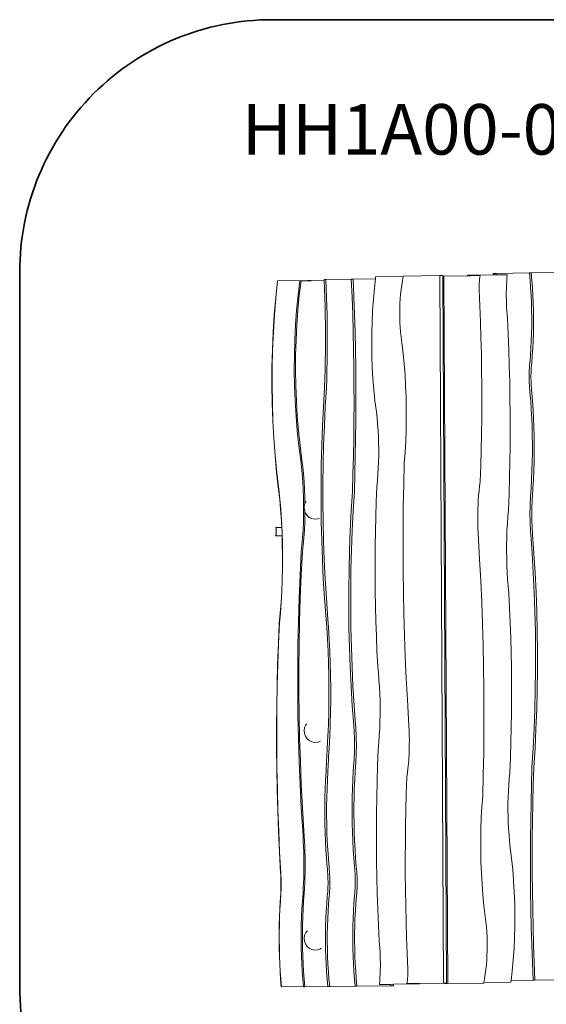
# Model space of a CAD drawing. Units: centimetres. Extents: x -3117 to 7555, y -5711 to 4835.
# Drawn here: x -2867 to 261, y -1264 to 4585 of the extents above; entities that cross this region are included whole.
import ezdxf

# ---------------------------------------------------------------- set-up
doc = ezdxf.new("R2010")
doc.units = ezdxf.units.CM
doc.layers.get('0').update_dxf_attribs({"lineweight": 5})
doc.layers.add('АРтикул', color=10, linetype='Continuous', lineweight=5)
doc.layers.add('Зона безопасности', color=140, linetype='Continuous', lineweight=35)
doc.styles.add('GOST-2.304_Type-B', font='GOST Common.ttf')

msp = doc.modelspace()

# ---------------------------------------------------------------- linework, layer by layer
for p, q in [((-1058.9, 3042.2), (-1047.8, 3042.3)), ((-1058.9, 3042.2), (-1058.7, 3035.9)), ((-897, 3044.5), (-1047.8, 3042.3)), ((-1047.8, 3042.3), (-1045.5, 2988.8)), ((-897, 3044.5), (-885.7, 3044.6)), ((-897, 3044.5), (-892.6, 2939.5)), ((-885.7, 3044.6), (-753.6, 3046.5)), ((-885.7, 3044.6), (-881.3, 2939.6)), ((-759.8, 2991.3), (-753.6, 3046.5)), ((-753.6, 3046.5), (-752.4, 3057.1)), ((-752.4, 3057.1), (-589.8, 3059.4)), ((-593.8, 3035.8), (-589.8, 3059.4)), ((-589.8, 3059.4), (-589.3, 3062.4)), ((-589.3, 3062.4), (-371.7, 3065.5)), ((-354, 3065.8), (-371.7, 3065.5)), ((-371.7, 3065.5), (-349.4, -1137.6)), ((-354, 3065.8), (-354, 3062.1)), ((-354, 3062.1), (-346.6, 3062.2)), ((-354, 3062.1), (-331.7, -1137.4)), ((-346.6, 3062.2), (-205.8, 3064.2)), ((-324.3, -1140.9), (-346.6, 3062.2)), ((-205.8, 3067.1), (-188.6, 3067.4)), ((-205.8, 3064.2), (-205.8, 3067.1)), ((-205.8, 3064.2), (-188.6, 3064.4)), ((-188.6, 3067.4), (-53.9, 3069.3)), ((-188.6, 3064.4), (-188.6, 3067.4)), ((-188.6, 3064.4), (-131.7, 3065.3)), ((-135.5, 3037.7), (-134.7, 3044.8)), ((-134.7, 3044.8), (-133.8, 3051.8)), ((-133.8, 3051.8), (-132.8, 3058.6)), ((-132.8, 3058.6), (-131.7, 3065.3)), ((-54, 3077.8), (-36.3, 3078.1)), ((-54, 3077.8), (-53.9, 3069.3)), ((-53.9, 3069.3), (-36.3, 3069.6)), ((-36.3, 3078.1), (160.7, 3080.9)), ((-36.3, 3078.1), (-36.3, 3069.6)), ((-36.3, 3069.6), (29.2, 3070.5)), ((25.9, 3028.6), (27.4, 3049.8)), ((27.4, 3049.8), (29.2, 3070.5)), ((171.6, 3081.1), (160.7, 3080.9)), ((164.7, 3036.6), (160.7, 3080.9)), ((320.4, 3083.2), (171.6, 3081.1)), ((175.6, 3036.8), (171.6, 3081.1)), ((-1335.5, 3033.1), (-1346, 2933.4)), ((-1334.5, 3033.1), (-1345, 2933.4)), ((-1335.5, 3033.1), (-1334.5, 3033.1)), ((-1334.5, 3033.1), (-1155.8, 3035.7)), ((-1203.2, 3033.8), (-1213.5, 2948.1)), ((-1195.8, 3034), (-1206, 2948.2)), ((-1203.2, 3033.8), (-1195.8, 3034)), ((-1195.8, 3034), (-1155.8, 3034.5)), ((-1134.5, 3036), (-1155.8, 3035.7)), ((-1155.8, 3035.7), (-1155.8, 3034.5)), ((-1155.8, 3034.5), (-1134.5, 3034.8)), ((-1134.5, 3036), (-1134.5, 3034.8)), ((-1134.5, 3034.8), (-1058.7, 3035.9)), ((-1058.7, 3035.9), (-1056.7, 2988.6)), ((-1056.7, 2988.6), (-1054.8, 2935.1)), ((-1045.5, 2988.8), (-1043.6, 2935.2)), ((-765.9, 2924.9), (-759.8, 2991.3)), ((-601.1, 2981.5), (-597.7, 3008.8)), ((-597.7, 3008.8), (-593.8, 3035.8)), ((-137.9, 2994.3), (-137.8, 3001.5)), ((-137.9, 2987.2), (-137.9, 2994.3)), ((-137.8, 2980.2), (-137.9, 2987.2)), ((-137.8, 3001.5), (-137.6, 3008.7)), ((-137.6, 3008.7), (-137.3, 3016)), ((-137.3, 3016), (-136.8, 3023.3)), ((-136.8, 3023.3), (-136.2, 3030.5)), ((-136.2, 3030.5), (-135.5, 3037.7)), ((23.6, 2963.5), (24, 2985.4)), ((24, 2985.4), (24.8, 3007.2)), ((24.8, 3007.2), (25.9, 3028.6)), ((168.1, 2992.1), (164.7, 3036.6)), ((170.8, 2947.4), (168.1, 2992.1)), ((179, 2992.2), (175.6, 3036.8)), ((181.7, 2947.5), (179, 2992.2)), ((-1346, 2933.4), (-1354.6, 2831.7)), ((-1345, 2933.4), (-1353.6, 2831.8)), ((-1213.5, 2948.1), (-1221.8, 2860.6)), ((-1206, 2948.2), (-1214.4, 2860.8)), ((-1054.8, 2935.1), (-1053.2, 2881.4)), ((-1043.6, 2935.2), (-1042.1, 2881.6)), ((-892.6, 2939.5), (-888.9, 2834.4)), ((-881.3, 2939.6), (-877.6, 2834.6)), ((-770.5, 2858.1), (-765.9, 2924.9)), ((-607.8, 2898.3), (-606.2, 2926.2)), ((-606.2, 2926.2), (-603.9, 2953.9)), ((-603.9, 2953.9), (-601.1, 2981.5)), ((-133.4, 2885.5), (-137.8, 2980.2)), ((23.6, 2941.5), (23.6, 2963.5)), ((23.9, 2919.5), (23.6, 2941.5)), ((172.8, 2902.5), (170.8, 2947.4)), ((183.6, 2902.7), (181.7, 2947.5)), ((-1053.2, 2881.4), (-1052, 2827.8)), ((-1042.1, 2881.6), (-1040.9, 2827.9)), ((-609.4, 2842.2), (-608.9, 2870.3)), ((-608.9, 2870.3), (-607.8, 2898.3)), ((-129.8, 2790.7), (-133.4, 2885.5)), ((24.5, 2897.6), (23.9, 2919.5)), ((25.5, 2875.9), (24.5, 2897.6)), ((26.9, 2854.4), (25.5, 2875.9)), ((174, 2857.6), (172.8, 2902.5)), ((184.9, 2857.8), (183.6, 2902.7)), ((-1354.6, 2831.7), (-1361.1, 2728.6)), ((-1353.6, 2831.8), (-1360.1, 2728.6)), ((-1221.8, 2860.6), (-1228.3, 2771.9)), ((-1214.4, 2860.8), (-1220.8, 2772)), ((-1052, 2827.8), (-1051.2, 2774.1)), ((-1040.9, 2827.9), (-1040.1, 2774.3)), ((-888.9, 2834.4), (-885.8, 2729.2)), ((-877.6, 2834.6), (-874.5, 2729.4)), ((-773.7, 2791), (-770.5, 2858.1)), ((-609.3, 2814.1), (-609.4, 2842.2)), ((-608.6, 2786), (-609.3, 2814.1)), ((28.6, 2833.3), (26.9, 2854.4)), ((30.6, 2812.7), (28.6, 2833.3)), ((35, 2718), (30.6, 2812.7)), ((174.6, 2812.6), (174, 2857.6)), ((174.5, 2767.6), (174.6, 2812.6)), ((185.5, 2812.8), (184.9, 2857.8)), ((185.4, 2767.8), (185.5, 2812.8)), ((-1228.3, 2771.9), (-1232.7, 2682.2)), ((-1220.8, 2772), (-1225.3, 2682.3)), ((-1051.2, 2774.1), (-1050.8, 2720.4)), ((-1040.1, 2774.3), (-1039.6, 2720.6)), ((-775.5, 2723.6), (-773.7, 2791)), ((-607.3, 2758), (-608.6, 2786)), ((-605.4, 2730.1), (-607.3, 2758)), ((-126.9, 2695.8), (-129.8, 2790.7)), ((173.7, 2722.6), (174.5, 2767.6)), ((184.6, 2722.8), (185.4, 2767.8)), ((-1361.1, 2728.6), (-1365.7, 2624.2)), ((-1360.1, 2728.6), (-1364.6, 2624.2)), ((-1050.8, 2720.4), (-1050.6, 2666.7)), ((-1039.6, 2720.6), (-1039.5, 2666.9)), ((-885.8, 2729.2), (-883.5, 2624)), ((-874.5, 2729.4), (-872.2, 2624.1)), ((-775.9, 2656.2), (-775.5, 2723.6)), ((-605.4, 2730.1), (-596.8, 2666.8)), ((-124.6, 2600.9), (-126.9, 2695.8)), ((38.6, 2623.2), (35, 2718)), ((172.2, 2677.8), (173.7, 2722.6)), ((183.1, 2677.9), (184.6, 2722.8)), ((-1232.7, 2682.2), (-1235.2, 2591.8)), ((-1225.3, 2682.3), (-1227.8, 2591.9)), ((-1050.6, 2666.7), (-1050.9, 2613)), ((-1039.5, 2666.9), (-1039.8, 2613.2)), ((-774.8, 2588.8), (-775.9, 2656.2)), ((-596.8, 2666.8), (-589.3, 2602.8)), ((167.1, 2588.4), (170, 2633)), ((170, 2633), (172.2, 2677.8)), ((178, 2588.5), (180.9, 2633.1)), ((180.9, 2633.1), (183.1, 2677.9)), ((-1365.7, 2624.2), (-1368.2, 2519.1)), ((-1364.6, 2624.2), (-1367.1, 2519.1)), ((-1235.2, 2591.8), (-1235.7, 2501.1)), ((-1227.8, 2591.9), (-1228.3, 2501.2)), ((-1050.9, 2613), (-1051.5, 2559.3)), ((-1039.8, 2613.2), (-1040.4, 2559.5)), ((-883.5, 2624), (-881.9, 2518.7)), ((-872.2, 2624.1), (-870.6, 2518.8)), ((-772.3, 2521.5), (-774.8, 2588.8)), ((-589.3, 2602.8), (-583.1, 2538.4)), ((-123.1, 2505.9), (-124.6, 2600.9)), ((41.6, 2528.4), (38.6, 2623.2)), ((163.5, 2543.9), (167.1, 2588.4)), ((174.4, 2544.1), (178, 2588.5)), ((-1368.2, 2519.1), (-1368.6, 2413.6)), ((-1367.1, 2519.1), (-1367.6, 2413.7)), ((-1051.5, 2559.3), (-1052.5, 2505.7)), ((-1040.4, 2559.5), (-1041.4, 2505.8)), ((-881.9, 2518.7), (-881, 2413.4)), ((-870.6, 2518.8), (-869.7, 2413.5)), ((-768.4, 2454.5), (-772.3, 2521.5)), ((-583.1, 2538.4), (-578, 2473.5)), ((43.9, 2433.4), (41.6, 2528.4)), ((160.4, 2502.3), (161.2, 2516.7)), ((161.2, 2516.7), (162.2, 2530.7)), ((162.2, 2530.7), (163.5, 2543.9)), ((171.3, 2502.5), (172.1, 2516.9)), ((172.1, 2516.9), (173.1, 2530.8)), ((173.1, 2530.8), (174.4, 2544.1)), ((-1235.7, 2501.1), (-1234.3, 2410.4)), ((-1228.3, 2501.2), (-1226.8, 2410.5)), ((-1052.5, 2505.7), (-1053.8, 2452.1)), ((-1041.4, 2505.8), (-1042.7, 2452.2)), ((-578, 2473.5), (-574.3, 2408.4)), ((-122.2, 2410.9), (-123.1, 2505.9)), ((159.5, 2472.4), (159.8, 2487.5)), ((159.5, 2457.2), (159.5, 2472.4)), ((159.7, 2442), (159.5, 2457.2)), ((159.8, 2487.5), (160.4, 2502.3)), ((170.4, 2472.6), (170.7, 2487.7)), ((170.4, 2457.4), (170.4, 2472.6)), ((170.6, 2442.2), (170.4, 2457.4)), ((170.7, 2487.7), (171.3, 2502.5)), ((-1368.6, 2413.6), (-1367, 2308.2)), ((-1367.6, 2413.7), (-1366, 2308.2)), ((-1234.3, 2410.4), (-1230.8, 2320.1)), ((-1226.8, 2410.5), (-1223.4, 2320.2)), ((-1055.5, 2398.5), (-1062.5, 2285.5)), ((-1053.8, 2452.1), (-1055.5, 2398.5)), ((-1044.4, 2398.6), (-1051.4, 2285.6)), ((-1042.7, 2452.2), (-1044.4, 2398.6)), ((-881, 2413.4), (-880.8, 2308)), ((-869.7, 2413.5), (-869.5, 2308.2)), ((-763, 2387.8), (-768.4, 2454.5)), ((-574.3, 2408.4), (-571.7, 2343)), ((-122.1, 2315.9), (-122.2, 2410.9)), ((45.4, 2338.4), (43.9, 2433.4)), ((160.2, 2427), (159.7, 2442)), ((160.9, 2412.2), (160.2, 2427)), ((161.8, 2397.8), (160.9, 2412.2)), ((171, 2427.1), (170.6, 2442.2)), ((171.8, 2412.3), (171, 2427.1)), ((172.7, 2397.9), (171.8, 2412.3)), ((-756.3, 2321.7), (-763, 2387.8)), ((-571.7, 2343), (-570.4, 2277.5)), ((163, 2383.9), (161.8, 2397.8)), ((164.4, 2370.6), (163, 2383.9)), ((168.5, 2319.5), (164.4, 2370.6)), ((173.9, 2384.1), (172.7, 2397.9)), ((175.3, 2370.8), (173.9, 2384.1)), ((179.4, 2319.6), (175.3, 2370.8)), ((-1367, 2308.2), (-1363.4, 2203.2)), ((-1366, 2308.2), (-1362.4, 2203.2)), ((-1230.8, 2320.1), (-1225.4, 2230.5)), ((-1223.4, 2320.2), (-1217.9, 2230.6)), ((-1062.5, 2285.5), (-1068.1, 2172.2)), ((-1051.4, 2285.6), (-1057, 2172.4)), ((-880.8, 2308), (-881.3, 2202.7)), ((-869.5, 2308.2), (-870, 2202.9)), ((-748.1, 2256), (-756.3, 2321.7)), ((-122.6, 2220.9), (-122.1, 2315.9)), ((46.3, 2243.4), (45.4, 2338.4)), ((172, 2268.1), (168.5, 2319.5)), ((182.8, 2268.2), (179.4, 2319.6)), ((-1225.4, 2230.5), (-1218, 2141.9)), ((-1217.9, 2230.6), (-1210.6, 2142)), ((-748.1, 2256), (-744, 2219.4)), ((-570.4, 2277.5), (-570.3, 2211.9)), ((46.4, 2148.4), (46.3, 2243.4)), ((174.7, 2216.5), (172, 2268.1)), ((185.5, 2216.7), (182.8, 2268.2)), ((-1363.4, 2203.2), (-1357.8, 2099)), ((-1362.4, 2203.2), (-1356.8, 2099)), ((-1068.1, 2172.2), (-1072.3, 2058.7)), ((-1057, 2172.4), (-1061.2, 2058.8)), ((-881.3, 2202.7), (-882.5, 2097.4)), ((-870, 2202.9), (-871.2, 2097.6)), ((-744, 2219.4), (-740.6, 2182.5)), ((-740.6, 2182.5), (-737.9, 2145.5)), ((-570.3, 2211.9), (-571.4, 2146.4)), ((-123.9, 2125.9), (-122.6, 2220.9)), ((176.7, 2164.9), (174.7, 2216.5)), ((178, 2113.1), (176.7, 2164.9)), ((187.6, 2165), (185.5, 2216.7)), ((188.9, 2113.3), (187.6, 2165)), ((-1218, 2141.9), (-1208.7, 2054.7)), ((-1210.6, 2142), (-1201.3, 2054.8)), ((-737.9, 2145.5), (-735.9, 2108.2)), ((-735.9, 2108.2), (-734.7, 2070.8)), ((-571.4, 2146.4), (-573.8, 2081)), ((-125.8, 2030.9), (-123.9, 2125.9)), ((45.9, 2053.4), (46.4, 2148.4)), ((178.6, 2061.4), (178, 2113.1)), ((189.5, 2061.5), (188.9, 2113.3)), ((-1357.8, 2099), (-1350.1, 1996)), ((-1356.8, 2099), (-1349.1, 1996)), ((-1208.7, 2054.7), (-1197.6, 1969.3)), ((-1201.3, 2054.8), (-1190.1, 1969.4)), ((-1072.3, 2058.7), (-1075.2, 1945)), ((-1061.2, 2058.8), (-1064.1, 1945.1)), ((-882.5, 2097.4), (-884.4, 1992.2)), ((-871.2, 2097.6), (-873.1, 1992.3)), ((-734.7, 2070.8), (-734.1, 2033.4)), ((-573.8, 2081), (-577.4, 2015.9)), ((44.6, 1958.4), (45.9, 2053.4)), ((178.6, 2009.6), (178.6, 2061.4)), ((189.4, 2009.7), (189.5, 2061.5)), ((-1350.1, 1996), (-1340.5, 1894.6)), ((-1349.1, 1996), (-1339.5, 1894.6)), ((-884.4, 1992.2), (-887, 1887)), ((-873.1, 1992.3), (-875.7, 1887.1)), ((-734.3, 1996), (-735.1, 1958.6)), ((-734.1, 2033.4), (-734.3, 1996)), ((-577.4, 2015.9), (-582.2, 1951)), ((-128.4, 1936.1), (-125.8, 2030.9)), ((177.8, 1957.8), (178.6, 2009.6)), ((188.7, 1957.9), (189.4, 2009.7)), ((-1197.6, 1969.3), (-1192.6, 1929.8)), ((-1190.1, 1969.4), (-1185.1, 1929.9)), ((-1075.2, 1945), (-1076.6, 1831.2)), ((-1064.1, 1945.1), (-1065.5, 1831.3)), ((-735.1, 1958.6), (-736.7, 1921.3)), ((-582.2, 1951), (-585.6, 1823.2)), ((-131.7, 1841.3), (-128.4, 1936.1)), ((42.7, 1863.5), (44.6, 1958.4)), ((176.3, 1906.1), (177.8, 1957.8)), ((187.2, 1906.2), (188.7, 1957.9)), ((-1340.5, 1894.6), (-1329, 1795.2)), ((-1339.5, 1894.6), (-1327.9, 1795.2)), ((-1192.6, 1929.8), (-1188.3, 1887.2)), ((-1188.3, 1887.2), (-1184.9, 1842)), ((-1185.1, 1929.9), (-1180.9, 1887.3)), ((-1180.9, 1887.3), (-1177.4, 1842.1)), ((-887, 1887), (-890.3, 1781.8)), ((-875.7, 1887.1), (-879, 1782)), ((-739, 1884.1), (-742, 1847.1)), ((-736.7, 1921.3), (-739, 1884.1)), ((174.1, 1854.5), (176.3, 1906.1)), ((185, 1854.6), (187.2, 1906.2)), ((-1184.9, 1842), (-1182.3, 1794.8)), ((-1177.4, 1842.1), (-1174.9, 1794.9)), ((-1076.6, 1831.2), (-1076.7, 1717.3)), ((-1065.5, 1831.3), (-1065.6, 1717.5)), ((-742, 1847.1), (-745.7, 1810.4)), ((-585.6, 1823.2), (-588, 1695.3)), ((-138.1, 1786.6), (-135.2, 1814.1)), ((-135.2, 1814.1), (-131.7, 1841.3)), ((40, 1768.6), (42.7, 1863.5)), ((171.3, 1803), (174.1, 1854.5)), ((182.2, 1803.2), (185, 1854.6)), ((-1329, 1795.2), (-1322.5, 1737.8)), ((-1327.9, 1795.2), (-1321.5, 1737.8)), ((-1182.3, 1794.8), (-1180.7, 1746.3)), ((-1174.9, 1794.9), (-1173.2, 1746.4)), ((-890.3, 1781.8), (-897.4, 1666.8)), ((-879, 1782), (-886.2, 1667)), ((-745.7, 1810.4), (-749.2, 1721.8)), ((-142.7, 1731.1), (-140.7, 1758.9)), ((-140.7, 1758.9), (-138.1, 1786.6)), ((36.6, 1673.8), (40, 1768.6)), ((171.3, 1803), (167.7, 1751.7)), ((182.2, 1803.2), (178.6, 1751.9)), ((-1322.5, 1737.8), (-1317, 1675.8)), ((-1321.5, 1737.8), (-1316, 1675.8)), ((-1180.7, 1746.3), (-1180, 1697.2)), ((-1180, 1697.2), (-1180.2, 1648)), ((-1177.4, 1688.6), (-1174.4, 1706)), ((-1174.4, 1706), (-1172.7, 1709.7)), ((-1173.2, 1746.4), (-1172.7, 1709.7)), ((-1172.7, 1709.7), (-1167.1, 1721.9)), ((-1167.1, 1721.9), (-1165.8, 1723.4)), ((-1076.7, 1717.3), (-1075.4, 1603.5)), ((-1065.6, 1717.5), (-1064.3, 1603.7)), ((-749.2, 1721.8), (-751.9, 1633.2)), ((-145.4, 1675.2), (-144.3, 1703.2)), ((-144.3, 1703.2), (-142.7, 1731.1)), ((164.5, 1679.7), (165.1, 1699.2)), ((165.1, 1699.2), (165.8, 1718.6)), ((165.8, 1718.6), (166.8, 1737.5)), ((166.8, 1737.5), (167.7, 1751.7)), ((175.4, 1679.8), (175.9, 1699.4)), ((175.9, 1699.4), (176.7, 1718.7)), ((176.7, 1718.7), (177.7, 1737.6)), ((177.7, 1737.6), (178.6, 1751.9)), ((-1317, 1675.8), (-1312.5, 1610.1)), ((-1316, 1675.8), (-1311.5, 1610.1)), ((-1180.2, 1648), (-1181.3, 1599.4)), ((-1175.9, 1671.1), (-1177.4, 1688.6)), ((-1169.9, 1654.5), (-1175.9, 1671.1)), ((-1175.2, 1667.3), (-1175.9, 1671.1)), ((-1172.7, 1648.1), (-1173.8, 1599.6)), ((-1172.7, 1660.6), (-1172.7, 1648.1)), ((-1159.9, 1640), (-1169.9, 1654.5)), ((-1146.6, 1628.6), (-1159.9, 1640)), ((-897.4, 1666.8), (-903.2, 1551.4)), ((-886.2, 1667), (-891.9, 1551.6)), ((-588, 1695.3), (-589.4, 1567.3)), ((-146.2, 1619), (-146.1, 1647.1)), ((-146.1, 1647.1), (-145.4, 1675.2)), ((33, 1632.9), (36.6, 1673.8)), ((164.3, 1659.9), (164.5, 1679.7)), ((164.3, 1640), (164.3, 1659.9)), ((164.5, 1620.1), (164.3, 1640)), ((175.1, 1640.1), (175.2, 1660)), ((175.4, 1620.3), (175.1, 1640.1)), ((175.2, 1660), (175.4, 1679.8)), ((-1312.5, 1610.1), (-1310.6, 1569.2)), ((-1311.5, 1610.1), (-1308.2, 1541.5)), ((-1181.3, 1599.4), (-1183.4, 1552.2)), ((-1173.8, 1599.6), (-1175.9, 1552.3)), ((-1130.8, 1621.1), (-1146.6, 1628.6)), ((-1113.7, 1617.9), (-1130.8, 1621.1)), ((-1096.3, 1619.3), (-1113.7, 1617.9)), ((-1086.5, 1622.9), (-1096.3, 1619.3)), ((-1075.4, 1603.5), (-1072.8, 1489.7)), ((-1064.3, 1603.7), (-1061.6, 1489.9)), ((-751.9, 1633.2), (-754, 1544.4)), ((-146, 1590.9), (-146.2, 1619)), ((-145.2, 1562.8), (-146, 1590.9)), ((27.8, 1550.5), (30, 1591.8)), ((30, 1591.8), (33, 1632.9)), ((165, 1600.3), (164.5, 1620.1)), ((165.7, 1580.7), (165, 1600.3)), ((166.6, 1561.5), (165.7, 1580.7)), ((175.9, 1600.5), (175.4, 1620.3)), ((176.6, 1580.9), (175.9, 1600.5)), ((177.5, 1561.6), (176.6, 1580.9)), ((-1345, 1521.8), (-1346.7, 1520.5)), ((-1345.4, 1555.7), (-1346.1, 1555.1)), ((-1346.1, 1555.1), (-1345.4, 1554.6)), ((-1344.7, 1568.9), (-1346, 1567.3)), ((-1345.9, 1567.2), (-1346, 1567.3)), ((-1346, 1567.3), (-1345.9, 1567.2)), ((-1345.3, 1543.4), (-1346, 1542.8)), ((-1346, 1542.8), (-1345.2, 1542.3)), ((-1345.9, 1567.2), (-1344.5, 1568.9)), ((-1345.9, 1567.2), (-1344.6, 1568.9)), ((-1345.7, 1567.1), (-1345.9, 1567.2)), ((-1345.9, 1567.2), (-1345.9, 1567.2)), ((-1345.9, 1567.2), (-1345.6, 1567)), ((-1345.5, 1566.9), (-1345.9, 1567.2)), ((-1345.9, 1567.2), (-1345.5, 1566.9)), ((-1345.6, 1567), (-1345.9, 1567.2)), ((-1345.9, 1567.2), (-1345.8, 1567.2)), ((-1345.9, 1567.2), (-1345.6, 1567)), ((-1345.9, 1567.2), (-1345.5, 1566.9)), ((-1345.8, 1567.2), (-1345.6, 1567)), ((-1345.5, 1566.9), (-1344.2, 1565.2)), ((-1344.1, 1557.3), (-1345.4, 1555.7)), ((-1345.4, 1554.6), (-1344, 1552.9)), ((-1344, 1545), (-1345.3, 1543.4)), ((-1345.2, 1542.3), (-1343.9, 1540.6)), ((-1343.7, 1523.4), (-1345, 1521.8)), ((-1344.7, 1568.9), (-1344.6, 1568.9)), ((-1344.6, 1568.9), (-1344.5, 1568.9)), ((-1344.5, 1568.9), (-1310.6, 1569.2)), ((-1343.8, 1532.7), (-1344.4, 1532)), ((-1344.4, 1532), (-1343.8, 1531.4)), ((-1344.2, 1565.2), (-1343.3, 1563.3)), ((-1343.3, 1559.2), (-1344.1, 1557.3)), ((-1344, 1552.9), (-1343.2, 1551)), ((-1343.1, 1546.9), (-1344, 1545)), ((-1343.9, 1540.6), (-1343.1, 1538.7)), ((-1343, 1534.6), (-1343.8, 1532.7)), ((-1343.8, 1531.4), (-1343, 1529.5)), ((-1342.9, 1525.4), (-1343.7, 1523.4)), ((-1343.3, 1563.3), (-1343, 1561.3)), ((-1343, 1561.3), (-1343.3, 1559.2)), ((-1343.2, 1551), (-1342.9, 1549)), ((-1342.9, 1549), (-1343.1, 1546.9)), ((-1343.1, 1538.7), (-1342.8, 1536.7)), ((-1342.8, 1536.7), (-1343, 1534.6)), ((-1343, 1529.5), (-1342.7, 1527.4)), ((-1342.7, 1527.4), (-1342.9, 1525.4)), ((-1310.6, 1569.2), (-1310, 1569.2)), ((-1308.2, 1541.5), (-1306, 1470.9)), ((-1183.4, 1552.2), (-1186.3, 1506.9)), ((-1175.9, 1552.3), (-1178.8, 1507)), ((-903.2, 1551.4), (-907.5, 1435.9)), ((-891.9, 1551.6), (-896.2, 1436)), ((-754, 1544.4), (-755.3, 1455.6)), ((-589.4, 1567.3), (-589.7, 1439.3)), ((-143.9, 1534.8), (-145.2, 1562.8)), ((-143.9, 1534.8), (-134.6, 1379.7)), ((26.3, 1509.1), (27.8, 1550.5)), ((167.8, 1542.6), (166.6, 1561.5)), ((168.9, 1528.9), (167.8, 1542.6)), ((177.2, 1414.1), (168.9, 1528.9)), ((178.7, 1542.7), (177.5, 1561.6)), ((179.8, 1529), (178.7, 1542.7)), ((188.1, 1414.2), (179.8, 1529)), ((-1346.7, 1520.5), (-1347.8, 1520.1)), ((-1347.8, 1520.1), (-1347.5, 1519.7)), ((-1347.5, 1519.7), (-1308.5, 1520)), ((-1308.5, 1520), (-1307, 1470.9)), ((-1308, 1520), (-1308.5, 1520)), ((-1307, 1470.9), (-1306.1, 1399.4)), ((-1306, 1470.9), (-1305, 1399.4)), ((-1190.1, 1464.2), (-1194.7, 1424.6)), ((-1186.3, 1506.9), (-1190.1, 1464.2)), ((-1182.6, 1464.3), (-1187.2, 1424.7)), ((-1178.8, 1507), (-1182.6, 1464.3)), ((-1072.8, 1489.7), (-1068.7, 1376.1)), ((-1061.6, 1489.9), (-1057.6, 1376.3)), ((25.3, 1426.1), (25.4, 1467.6)), ((25.4, 1467.6), (26.3, 1509.1)), ((-1194.7, 1424.6), (-1201.6, 1286.8)), ((-1187.2, 1424.7), (-1194.2, 1286.9)), ((-907.5, 1435.9), (-910.4, 1320.1)), ((-896.2, 1436), (-899.1, 1320.2)), ((-755.3, 1455.6), (-755.9, 1366.8)), ((-589.7, 1439.3), (-589.1, 1311.3)), ((25.9, 1384.5), (25.3, 1426.1)), ((184.1, 1298.9), (177.2, 1414.1)), ((194.9, 1299), (188.1, 1414.2)), ((-1306.1, 1399.4), (-1306.3, 1327.9)), ((-1305, 1399.4), (-1305.3, 1327.9)), ((-1068.7, 1376.1), (-1063.3, 1262.8)), ((-1057.6, 1376.3), (-1052.1, 1262.9)), ((-755.9, 1366.8), (-755.7, 1277.9)), ((-127.9, 1252.3), (-134.6, 1379.7)), ((27.1, 1343.1), (25.9, 1384.5)), ((-1306.3, 1327.9), (-1307.7, 1257.3)), ((-1305.3, 1327.9), (-1306.7, 1257.3)), ((-1201.6, 1286.8), (-1207.2, 1148.7)), ((-1194.2, 1286.9), (-1199.8, 1148.8)), ((-910.4, 1320.1), (-911.9, 1204.2)), ((-899.1, 1320.2), (-900.6, 1204.4)), ((-589.1, 1311.3), (-587.4, 1183.3)), ((29.1, 1301.7), (27.1, 1343.1)), ((31.8, 1260.5), (29.1, 1301.7)), ((189.5, 1183.4), (184.1, 1298.9)), ((200.4, 1183.6), (194.9, 1299)), ((-1307.7, 1257.3), (-1310.3, 1188.6)), ((-1306.7, 1257.3), (-1309.3, 1188.6)), ((-1063.3, 1262.8), (-1056.4, 1149.7)), ((-1052.1, 1262.9), (-1045.3, 1149.8)), ((-755.7, 1277.9), (-754.9, 1189.1)), ((-122.3, 1124.8), (-127.9, 1252.3)), ((35.2, 1219.5), (31.8, 1260.5)), ((-1310.3, 1188.6), (-1314, 1122.7)), ((-1309.3, 1188.6), (-1313, 1122.7)), ((-911.9, 1204.2), (-912, 1088.3)), ((-900.6, 1204.4), (-900.7, 1088.4)), ((-754.9, 1189.1), (-753.4, 1100.3)), ((-587.4, 1183.3), (-584.7, 1055.3)), ((39.3, 1178.7), (35.2, 1219.5)), ((43.6, 1090.2), (39.3, 1178.7)), ((193.6, 1067.8), (189.5, 1183.4)), ((204.5, 1067.9), (200.4, 1183.6)), ((-1314, 1122.7), (-1318.9, 1060.6)), ((-1313, 1122.7), (-1317.9, 1060.6)), ((-1207.2, 1148.7), (-1211.4, 1010.4)), ((-1199.8, 1148.8), (-1203.9, 1010.5)), ((-1047.3, 1024.2), (-1056.4, 1149.7)), ((-1045.3, 1149.8), (-1036.2, 1024.3)), ((-117.6, 997), (-122.3, 1124.8)), ((-1318.9, 1060.6), (-1324.7, 1003)), ((-1317.9, 1060.6), (-1323.7, 1003)), ((-912, 1088.3), (-910.7, 972.4)), ((-900.7, 1088.4), (-899.4, 972.5)), ((-753.4, 1100.3), (-751.1, 1011.5)), ((-584.7, 1055.3), (-581, 927.5)), ((47.2, 1001.6), (43.6, 1090.2)), ((196.4, 951.9), (193.6, 1067.8)), ((207.2, 952.1), (204.5, 1067.9)), ((-1324.7, 1003), (-1330.2, 879.6)), ((-1323.7, 1003), (-1329.2, 879.6)), ((-1211.4, 1010.4), (-1214.2, 871.9)), ((-1203.9, 1010.5), (-1206.7, 872.1)), ((-1047.3, 1024.2), (-1043.3, 974)), ((-1036.2, 1024.3), (-1032.2, 974.1)), ((-751.1, 1011.5), (-748.2, 922.9)), ((-114, 869.2), (-117.6, 997)), ((50.2, 912.9), (47.2, 1001.6)), ((-1043.3, 974), (-1038.9, 904.6)), ((-1032.2, 974.1), (-1027.8, 904.8)), ((-910.7, 972.4), (-907.9, 856.5)), ((-899.4, 972.5), (-896.7, 856.7)), ((197.7, 836), (196.4, 951.9)), ((208.6, 836.2), (207.2, 952.1)), ((-1330.2, 879.6), (-1334.5, 755.9)), ((-1329.2, 879.6), (-1333.5, 755.9)), ((-1038.9, 904.6), (-1035.3, 833.8)), ((-1027.8, 904.8), (-1024.2, 834)), ((-748.2, 922.9), (-744.5, 834.3)), ((-581, 927.5), (-576.3, 799.8)), ((52.4, 824.2), (50.2, 912.9)), ((-1214.2, 871.9), (-1215.5, 733.4)), ((-1206.7, 872.1), (-1208.1, 733.5)), ((-1035.3, 833.8), (-1032.7, 762)), ((-1024.2, 834), (-1021.6, 762.1)), ((-907.9, 856.5), (-903.8, 740.9)), ((-896.7, 856.7), (-892.5, 741)), ((-744.5, 834.3), (-740.1, 745.8)), ((-111.3, 741.3), (-114, 869.2)), ((53.9, 735.4), (52.4, 824.2)), ((197.6, 720.1), (197.7, 836)), ((208.5, 720.3), (208.6, 836.2)), ((-1032.7, 762), (-1030.9, 689.4)), ((-1021.6, 762.1), (-1019.8, 689.5)), ((-576.3, 799.8), (-570.6, 672.2)), ((-1334.5, 755.9), (-1337.8, 632.1)), ((-1333.5, 755.9), (-1336.8, 632.1)), ((-1215.5, 733.4), (-1215.5, 594.9)), ((-1208.1, 733.5), (-1208.1, 595)), ((-903.8, 740.9), (-898.2, 625.4)), ((-892.5, 741), (-887, 625.6)), ((-740.1, 745.8), (-736, 705)), ((-736, 705), (-732.5, 664)), ((-109.7, 613.3), (-111.3, 741.3)), ((54.8, 646.6), (53.9, 735.4)), ((196.1, 604.2), (197.6, 720.1)), ((207, 604.4), (208.5, 720.3)), ((-1030.9, 689.4), (-1030.1, 616.4)), ((-1019.8, 689.5), (-1019, 616.6)), ((-732.5, 664), (-729.8, 622.8)), ((-570.6, 672.2), (-563.9, 544.8)), ((54.9, 557.7), (54.8, 646.6)), ((-1337.8, 632.1), (-1339.9, 508.1)), ((-1336.8, 632.1), (-1338.9, 508.1)), ((-1215.5, 594.9), (-1214.1, 456.3)), ((-1208.1, 595), (-1206.6, 456.4)), ((-1030.1, 616.4), (-1030.2, 543.4)), ((-1019, 616.6), (-1019, 543.6)), ((-898.2, 625.4), (-891.3, 510.2)), ((-887, 625.6), (-880, 510.4)), ((-729.8, 622.8), (-727.8, 581.4)), ((-109, 485.3), (-109.7, 613.3)), ((193.2, 488.5), (196.1, 604.2)), ((204.1, 488.6), (207, 604.4)), ((-1030.2, 543.4), (-1031.1, 470.8)), ((-1019, 543.6), (-1020, 471)), ((-727.8, 581.4), (-726.5, 540)), ((-726.5, 540), (-726, 498.4)), ((-554.4, 389.7), (-563.9, 544.8)), ((54.3, 468.9), (54.9, 557.7)), ((-1339.9, 508.1), (-1340.9, 384)), ((-1338.9, 508.1), (-1339.9, 384.1)), ((-1031.1, 470.8), (-1033, 398.9)), ((-1020, 471), (-1021.9, 399)), ((-891.3, 510.2), (-882.9, 395.4)), ((-880, 510.4), (-871.7, 395.6)), ((-726, 498.4), (-726.1, 456.9)), ((-109.3, 357.2), (-109, 485.3)), ((53, 380.1), (54.3, 468.9)), ((189, 372.9), (193.2, 488.5)), ((199.9, 373), (204.1, 488.6)), ((-1214.1, 456.3), (-1211.2, 317.9)), ((-1206.6, 456.4), (-1203.8, 318)), ((-726.9, 415.4), (-728.5, 374)), ((-726.1, 456.9), (-726.9, 415.4)), ((-1340.9, 384), (-1340.8, 260)), ((-1339.9, 384.1), (-1339.8, 260)), ((-1177.4, 362.5), (-1174.4, 379.9)), ((-1175.9, 345), (-1177.4, 362.5)), ((-1174.4, 379.9), (-1167.1, 395.8)), ((-1167.1, 395.8), (-1161.6, 402.3)), ((-1033, 398.9), (-1035.8, 328)), ((-1021.9, 399), (-1024.7, 328.2)), ((-882.9, 395.4), (-881.8, 381.7)), ((-881.8, 381.7), (-880.6, 362.8)), ((-880.6, 362.8), (-879.7, 343.6)), ((-871.7, 395.6), (-870.6, 381.9)), ((-870.6, 381.9), (-869.4, 363)), ((-869.4, 363), (-868.4, 343.7)), ((-728.5, 374), (-730.8, 332.7)), ((-554.4, 389.7), (-553.2, 361.7)), ((-553.2, 361.7), (-552.4, 333.6)), ((-110.7, 229.2), (-109.3, 357.2)), ((51, 291.3), (53, 380.1)), ((183.3, 257.5), (189, 372.9)), ((194.2, 257.7), (199.9, 373)), ((-1211.2, 317.9), (-1207, 179.5)), ((-1203.8, 318), (-1199.5, 179.6)), ((-1169.9, 328.4), (-1175.9, 345)), ((-1175.3, 341.8), (-1175.9, 345)), ((-1159.9, 313.9), (-1169.9, 328.4)), ((-1146.6, 302.5), (-1159.9, 313.9)), ((-1130.8, 295), (-1146.6, 302.5)), ((-1113.7, 291.8), (-1130.8, 295)), ((-1096.3, 293.2), (-1113.7, 291.8)), ((-1080.2, 299.1), (-1096.3, 293.2)), ((-1035.8, 328), (-1039.5, 258.5)), ((-1024.7, 328.2), (-1028.4, 258.7)), ((-879.7, 343.6), (-878.9, 324)), ((-878.9, 324), (-878.5, 304.2)), ((-878.5, 304.2), (-878.2, 284.3)), ((-868.4, 343.7), (-867.7, 324.1)), ((-867.7, 324.1), (-867.2, 304.4)), ((-867.2, 304.4), (-866.9, 284.5)), ((-730.8, 332.7), (-733.8, 291.6)), ((-552.4, 333.6), (-552.1, 305.5)), ((-552.1, 305.5), (-552.3, 277.4)), ((-1340.8, 260), (-1339.6, 135.9)), ((-1339.8, 260), (-1338.6, 135.9)), ((-1039.5, 258.5), (-1043, 206.3)), ((-1028.4, 258.7), (-1031.9, 206.5)), ((-878.5, 244.7), (-879, 225.1)), ((-878.2, 264.4), (-878.5, 244.7)), ((-878.2, 284.3), (-878.2, 264.4)), ((-867.2, 244.8), (-867.8, 225.2)), ((-867, 264.6), (-867.2, 244.8)), ((-866.9, 284.5), (-867, 264.6)), ((-737.5, 250.7), (-740.9, 155.9)), ((-733.8, 291.6), (-737.5, 250.7)), ((-552.9, 249.3), (-554.1, 221.3)), ((-552.3, 277.4), (-552.9, 249.3)), ((48.3, 202.7), (51, 291.3)), ((176.3, 142.5), (183.3, 257.5)), ((187.2, 142.6), (194.2, 257.7)), ((-1207, 179.5), (-1201.3, 41.4)), ((-1199.5, 179.6), (-1193.9, 41.5)), ((-1044.1, 190.8), (-1047.2, 119)), ((-1043, 206.3), (-1044.1, 190.8)), ((-1033, 191), (-1036.1, 119.1)), ((-1031.9, 206.5), (-1033, 191)), ((-880.8, 186.8), (-881.8, 172.6)), ((-879.8, 205.8), (-880.8, 186.8)), ((-879, 225.1), (-879.8, 205.8)), ((-869.5, 187), (-870.5, 172.8)), ((-868.5, 205.9), (-869.5, 187)), ((-867.8, 225.2), (-868.5, 205.9)), ((-555.7, 193.4), (-557.7, 165.6)), ((-554.1, 221.3), (-555.7, 193.4)), ((-113, 101.3), (-110.7, 229.2)), ((44.9, 114.1), (48.3, 202.7)), ((-1339.6, 135.9), (-1337.3, 11.9)), ((-1338.6, 135.9), (-1336.2, 11.9)), ((-1047.2, 119), (-1050.1, 67.5)), ((-1036.1, 119.1), (-1039, 67.7)), ((-885.4, 121.3), (-888.2, 69.8)), ((-881.8, 172.6), (-885.4, 121.3)), ((-874.1, 121.5), (-877, 70)), ((-874.1, 121.5), (-870.5, 172.8)), ((-740.9, 155.9), (-743.6, 61)), ((-560.3, 137.9), (-563.3, 110.5)), ((-557.7, 165.6), (-560.3, 137.9)), ((173, 37.4), (176.3, 142.5)), ((183.9, 37.5), (187.2, 142.6)), ((-1050.1, 67.5), (-1052.3, 15.9)), ((-1039, 67.7), (-1041.2, 16.1)), ((-888.2, 69.8), (-890.4, 18.2)), ((-877, 70), (-879.2, 18.4)), ((-743.6, 61), (-745.6, -33.9)), ((-566.8, 83.2), (-570.2, -11.6)), ((-563.3, 110.5), (-566.8, 83.2)), ((-116.4, -26.5), (-113, 101.3)), ((38.3, 40.4), (41.3, 77.4)), ((41.3, 77.4), (44.9, 114.1)), ((-1337.3, 11.9), (-1333.8, -112)), ((-1336.2, 11.9), (-1332.8, -112)), ((-1201.3, 41.4), (-1194.3, -96.5)), ((-1193.9, 41.5), (-1186.8, -96.4)), ((-1052.3, 15.9), (-1053.8, -35.8)), ((-1041.2, 16.1), (-1042.7, -35.6)), ((-890.4, 18.2), (-891.9, -33.5)), ((-879.2, 18.4), (-880.6, -33.3)), ((34.5, -34.1), (36, 3.2)), ((36, 3.2), (38.3, 40.4)), ((170.5, -67.8), (173, 37.4)), ((181.3, -67.7), (183.9, 37.5)), ((-1053.8, -35.8), (-1054.6, -87.6)), ((-1042.7, -35.6), (-1043.5, -87.4)), ((-891.9, -33.5), (-892.7, -85.3)), ((-880.6, -33.3), (-881.4, -85.1)), ((-745.6, -33.9), (-746.8, -128.9)), ((-570.2, -11.6), (-572.8, -106.4)), ((-121.2, -91.3), (-116.4, -26.5)), ((33.6, -71.5), (34.5, -34.1)), ((-1333.8, -112), (-1329.3, -235.7)), ((-1332.8, -112), (-1328.3, -235.7)), ((-1194.3, -96.5), (-1185.9, -234.2)), ((-1186.8, -96.4), (-1178.4, -234)), ((-1054.6, -87.6), (-1054.7, -139.4)), ((-1043.5, -87.4), (-1043.5, -139.2)), ((-892.7, -85.3), (-892.8, -137)), ((-881.4, -85.1), (-881.5, -136.9)), ((-572.8, -106.4), (-574.8, -201.4)), ((-124.7, -156.5), (-121.2, -91.3)), ((33.4, -108.9), (33.6, -71.5)), ((34, -146.3), (33.4, -108.9)), ((168.6, -173.1), (170.5, -67.8)), ((179.5, -172.9), (181.3, -67.7)), ((-1054.7, -139.4), (-1054, -191.2)), ((-1043.5, -139.2), (-1042.9, -191)), ((-892.8, -137), (-892.2, -188.8)), ((-881.5, -136.9), (-880.9, -188.7)), ((-746.8, -128.9), (-747.4, -223.9)), ((-127.1, -221.9), (-124.7, -156.5)), ((35.3, -183.7), (34, -146.3)), ((167.4, -278.4), (168.6, -173.1)), ((178.3, -278.2), (179.5, -172.9)), ((-1054, -191.2), (-1052.7, -242.9)), ((-1042.9, -191), (-1041.6, -242.7)), ((-892.2, -188.8), (-890.8, -240.6)), ((-880.9, -188.7), (-879.5, -240.4)), ((-747.4, -223.9), (-747.3, -318.9)), ((-574.8, -201.4), (-576, -296.3)), ((-128.2, -287.4), (-127.1, -221.9)), ((37.2, -221), (35.3, -183.7)), ((39.9, -258), (37.2, -221)), ((-1329.3, -235.7), (-1323.6, -359.2)), ((-1328.3, -235.7), (-1322.6, -359.2)), ((-1185.9, -234.2), (-1183.8, -264.5)), ((-1183.8, -264.5), (-1182, -295.2)), ((-1178.4, -234), (-1176.3, -264.4)), ((-1176.3, -264.4), (-1174.6, -295.1)), ((-1052.7, -242.9), (-1050.7, -294.6)), ((-1041.6, -242.7), (-1039.5, -294.4)), ((-890.8, -240.6), (-888.8, -292.2)), ((-888.8, -292.2), (-886, -343.8)), ((-879.5, -240.4), (-877.5, -292.1)), ((-877.5, -292.1), (-874.8, -343.6)), ((-128.1, -352.9), (-128.2, -287.4)), ((43.2, -294.9), (39.9, -258)), ((166.9, -383.7), (167.4, -278.4)), ((177.8, -383.6), (178.3, -278.2)), ((-1182, -295.2), (-1180.6, -326.1)), ((-1180.6, -326.1), (-1179.6, -357.2)), ((-1174.6, -295.1), (-1173.2, -326)), ((-1173.2, -326), (-1172.1, -357.1)), ((-1050.7, -294.6), (-1047.9, -346.1)), ((-1047.9, -346.1), (-1044.5, -397.5)), ((-1039.5, -294.4), (-1036.8, -345.9)), ((-1036.8, -345.9), (-1033.4, -397.3)), ((-886, -343.8), (-882.6, -395.1)), ((-874.8, -343.6), (-871.3, -395)), ((-747.3, -318.9), (-746.4, -413.9)), ((-576, -296.3), (-576.6, -391.4)), ((47.3, -331.5), (43.2, -294.9)), ((47.3, -331.5), (55.4, -397.2)), ((-1323.6, -359.2), (-1316.8, -482.5)), ((-1322.6, -359.2), (-1315.8, -482.5)), ((-1179.6, -357.2), (-1178.9, -388.4)), ((-1178.9, -388.4), (-1178.6, -419.7)), ((-1172.1, -357.1), (-1171.4, -388.3)), ((-1171.4, -388.3), (-1171.1, -419.6)), ((-1044.5, -397.5), (-1040.4, -448.7)), ((-1033.4, -397.3), (-1029.2, -448.5)), ((-882.6, -395.1), (-878.5, -446.3)), ((-871.3, -395), (-867.2, -446.2)), ((-576.6, -391.4), (-576.4, -486.4)), ((-126.8, -418.4), (-128.1, -352.9)), ((55.4, -397.2), (62, -463.4)), ((167.1, -489), (166.9, -383.7)), ((178, -488.9), (177.8, -383.6)), ((-1178.6, -451.1), (-1178.9, -482.3)), ((-1178.6, -419.7), (-1178.6, -451.1)), ((-1171.1, -450.9), (-1171.5, -482.2)), ((-1171.1, -419.6), (-1171.1, -450.9)), ((-1040.4, -448.7), (-1038.9, -461.9)), ((-1038.9, -461.9), (-1037.7, -475.8)), ((-1029.2, -448.5), (-1027.8, -461.7)), ((-1027.8, -461.7), (-1026.6, -475.6)), ((-878.5, -446.3), (-877, -459.6)), ((-877, -459.6), (-875.8, -473.5)), ((-867.2, -446.2), (-865.7, -459.4)), ((-865.7, -459.4), (-864.5, -473.3)), ((-746.4, -413.9), (-744.8, -508.9)), ((-124.2, -483.8), (-126.8, -418.4)), ((62, -463.4), (67.3, -530)), ((-1316.8, -482.5), (-1316.2, -492.6)), ((-1316.2, -492.6), (-1315.7, -502.8)), ((-1315.8, -482.5), (-1315.2, -492.6)), ((-1315.7, -502.8), (-1315.3, -513.1)), ((-1315.3, -513.1), (-1315, -523.5)), ((-1315.2, -492.6), (-1314.7, -502.8)), ((-1315, -523.5), (-1314.8, -533.9)), ((-1314.7, -502.8), (-1314.3, -513.1)), ((-1314.3, -513.1), (-1314, -523.5)), ((-1314, -523.5), (-1313.8, -533.9)), ((-1179.6, -513.4), (-1180.7, -544.4)), ((-1178.9, -482.3), (-1179.6, -513.4)), ((-1172.2, -513.3), (-1173.3, -544.3)), ((-1171.5, -482.2), (-1172.2, -513.3)), ((-1037.7, -475.8), (-1036.7, -490.2)), ((-1036.7, -490.2), (-1036, -505)), ((-1036, -505), (-1035.6, -520)), ((-1035.6, -520), (-1035.3, -535.2)), ((-1026.6, -475.6), (-1025.6, -490)), ((-1025.6, -490), (-1024.9, -504.8)), ((-1024.9, -504.8), (-1024.4, -519.9)), ((-1024.4, -519.9), (-1024.2, -535.1)), ((-875.8, -473.5), (-874.8, -487.9)), ((-874.8, -487.9), (-874.1, -502.7)), ((-874.1, -502.7), (-873.6, -517.7)), ((-873.6, -517.7), (-873.4, -532.9)), ((-864.5, -473.3), (-863.6, -487.7)), ((-863.6, -487.7), (-862.8, -502.5)), ((-862.8, -502.5), (-862.4, -517.6)), ((-862.4, -517.6), (-862.2, -532.8)), ((-744.8, -508.9), (-742.5, -603.9)), ((-576.4, -486.4), (-575.6, -581.4)), ((-120.5, -549), (-124.2, -483.8)), ((168, -594.4), (167.1, -489)), ((178.9, -594.2), (178, -488.9)), ((-1315, -575.6), (-1315.3, -585.9)), ((-1314.8, -565.2), (-1315, -575.6)), ((-1314.8, -533.9), (-1314.7, -544.3)), ((-1314.7, -554.8), (-1314.8, -565.2)), ((-1314.7, -544.3), (-1314.7, -554.8)), ((-1313.9, -575.6), (-1314.3, -585.9)), ((-1313.7, -565.2), (-1313.9, -575.6)), ((-1313.8, -533.9), (-1313.6, -544.3)), ((-1313.6, -554.8), (-1313.7, -565.2)), ((-1313.6, -544.3), (-1313.6, -554.8)), ((-1182.1, -575.1), (-1183.9, -605.5)), ((-1180.7, -544.4), (-1182.1, -575.1)), ((-1174.7, -575), (-1176.4, -605.4)), ((-1173.3, -544.3), (-1174.7, -575)), ((-1036.3, -580.3), (-1037.1, -594.7)), ((-1035.7, -565.5), (-1036.3, -580.3)), ((-1035.4, -550.4), (-1035.7, -565.5)), ((-1035.3, -535.2), (-1035.4, -550.4)), ((-1025.1, -580.2), (-1026, -594.6)), ((-1024.6, -565.3), (-1025.1, -580.2)), ((-1024.3, -550.3), (-1024.6, -565.3)), ((-1024.2, -535.1), (-1024.3, -550.3)), ((-874.4, -578), (-875.2, -592.4)), ((-873.8, -563.2), (-874.4, -578)), ((-873.5, -548.1), (-873.8, -563.2)), ((-873.4, -532.9), (-873.5, -548.1)), ((-863.1, -577.8), (-863.9, -592.3)), ((-862.5, -563), (-863.1, -577.8)), ((-862.2, -548), (-862.5, -563)), ((-862.2, -532.8), (-862.2, -548)), ((-575.6, -581.4), (-574, -676.4)), ((-115.5, -613.8), (-120.5, -549)), ((67.3, -530), (71.2, -597)), ((-1316.2, -606.3), (-1319.4, -652.2)), ((-1315.2, -606.3), (-1318.3, -652.1)), ((-1315.7, -596.1), (-1316.2, -606.3)), ((-1315.3, -585.9), (-1315.7, -596.1)), ((-1314.7, -596.1), (-1315.2, -606.3)), ((-1314.3, -585.9), (-1314.7, -596.1)), ((-1183.9, -605.5), (-1187.5, -651.4)), ((-1176.4, -605.4), (-1180, -651.3)), ((-1039.4, -622), (-1043.1, -666.4)), ((-1038.1, -608.7), (-1039.4, -622)), ((-1037.1, -594.7), (-1038.1, -608.7)), ((-1028.3, -621.8), (-1031.9, -666.2)), ((-1027, -608.5), (-1028.3, -621.8)), ((-1026, -594.6), (-1027, -608.5)), ((-877.5, -619.6), (-881.2, -664.1)), ((-876.2, -606.3), (-877.5, -619.6)), ((-875.2, -592.4), (-876.2, -606.3)), ((-866.3, -619.5), (-869.9, -663.9)), ((-865, -606.2), (-866.3, -619.5)), ((-863.9, -592.3), (-865, -606.2)), ((-742.5, -603.9), (-739.5, -698.7)), ((-109.3, -678.3), (-115.5, -613.8)), ((71.2, -597), (73.7, -664.3)), ((169.6, -699.6), (168, -594.4)), ((180.5, -699.5), (178.9, -594.2)), ((-1321.9, -698.2), (-1323.8, -744.5)), ((-1320.9, -698.2), (-1322.8, -744.5)), ((-1319.4, -652.2), (-1321.9, -698.2)), ((-1318.3, -652.1), (-1320.9, -698.2)), ((-1190.4, -697.5), (-1192.6, -743.7)), ((-1187.5, -651.4), (-1190.4, -697.5)), ((-1182.9, -697.4), (-1185.1, -743.6)), ((-1180, -651.3), (-1182.9, -697.4)), ((-1043.1, -666.4), (-1046, -711)), ((-1031.9, -666.2), (-1034.9, -710.8)), ((-881.2, -664.1), (-884.1, -708.7)), ((-869.9, -663.9), (-872.8, -708.5)), ((-739.5, -698.7), (-735.8, -793.5)), ((-574, -676.4), (-571.8, -771.3)), ((-102, -742.2), (-109.3, -678.3)), ((73.7, -664.3), (74.8, -731.7)), ((171.9, -804.9), (169.6, -699.6)), ((182.8, -804.7), (180.5, -699.5)), ((-1323.8, -744.5), (-1325.1, -790.8)), ((-1322.8, -744.5), (-1324.1, -790.8)), ((-1192.6, -743.7), (-1194.1, -790.1)), ((-1185.1, -743.6), (-1186.7, -790)), ((-1048.2, -755.8), (-1049.7, -800.7)), ((-1046, -711), (-1048.2, -755.8)), ((-1037.1, -755.6), (-1038.6, -800.5)), ((-1034.9, -710.8), (-1037.1, -755.6)), ((-886.3, -753.4), (-887.9, -798.3)), ((-884.1, -708.7), (-886.3, -753.4)), ((-875.1, -753.3), (-876.6, -798.2)), ((-872.8, -708.5), (-875.1, -753.3)), ((-93.4, -805.6), (-102, -742.2)), ((74.8, -731.7), (74.4, -799.1)), ((-1325.1, -790.8), (-1325.8, -837.2)), ((-1324.1, -790.8), (-1324.8, -837.2)), ((-1194.1, -790.1), (-1194.9, -836.5)), ((-1186.7, -790), (-1187.5, -836.4)), ((-1049.7, -800.7), (-1050.6, -845.6)), ((-1038.6, -800.5), (-1039.4, -845.5)), ((-887.9, -798.3), (-888.7, -843.3)), ((-876.6, -798.2), (-877.4, -843.1)), ((-735.8, -793.5), (-731.4, -888.2)), ((-571.8, -771.3), (-568.8, -866.2)), ((-93.4, -805.6), (-91.6, -833.5)), ((74.4, -799.1), (72.6, -866.5)), ((174.9, -910.1), (171.9, -804.9)), ((185.8, -909.9), (182.8, -804.7)), ((-1325.8, -837.2), (-1325.9, -883.7)), ((-1324.8, -837.2), (-1324.9, -883.7)), ((-1194.9, -836.5), (-1195, -883)), ((-1187.5, -836.4), (-1187.6, -882.9)), ((-1177.4, -870.9), (-1174.4, -853.5)), ((-1175.9, -888.4), (-1177.4, -870.9)), ((-1174.4, -853.5), (-1167.1, -837.6)), ((-1167.1, -837.6), (-1157.7, -826.4)), ((-1050.6, -845.6), (-1050.7, -890.6)), ((-1039.4, -845.5), (-1039.5, -890.5)), ((-888.7, -843.3), (-888.8, -888.3)), ((-877.4, -843.1), (-877.5, -888.1)), ((-568.8, -866.2), (-565.1, -961)), ((-91.6, -833.5), (-90.3, -861.5)), ((-90.3, -861.5), (-89.6, -889.6)), ((72.6, -866.5), (69.5, -933.6)), ((-1325.9, -883.7), (-1325.3, -930.1)), ((-1325.3, -930.1), (-1324.1, -976.5)), ((-1324.9, -883.7), (-1324.3, -930.1)), ((-1324.3, -930.1), (-1323.1, -976.5)), ((-1195, -883), (-1194.4, -929.4)), ((-1194.4, -929.4), (-1193.1, -975.8)), ((-1187.6, -882.9), (-1187, -929.3)), ((-1187, -929.3), (-1185.7, -975.7)), ((-1169.9, -905), (-1175.9, -888.4)), ((-1175.3, -892), (-1175.9, -888.4)), ((-1159.9, -919.5), (-1169.9, -905)), ((-1146.6, -930.9), (-1159.9, -919.5)), ((-1130.8, -938.4), (-1146.6, -930.9)), ((-1079.9, -934.2), (-1096.3, -940.2)), ((-1075.2, -930.9), (-1079.9, -934.2)), ((-1050.7, -890.6), (-1050.1, -935.6)), ((-1050.1, -935.6), (-1048.8, -980.5)), ((-1039.5, -890.5), (-1038.9, -935.5)), ((-1038.9, -935.5), (-1037.7, -980.4)), ((-888.8, -888.3), (-888.2, -933.3)), ((-888.2, -933.3), (-886.9, -978.2)), ((-877.5, -888.1), (-876.9, -933.1)), ((-876.9, -933.1), (-875.6, -978.1)), ((-731.4, -888.2), (-729.4, -908.8)), ((-729.4, -908.8), (-727.6, -929.9)), ((-727.6, -929.9), (-726.3, -951.4)), ((-89.5, -917.7), (-90, -945.7)), ((-89.6, -889.6), (-89.5, -917.7)), ((69.5, -933.6), (64.9, -1000.4)), ((178.6, -1015.2), (174.9, -910.1)), ((189.5, -1015), (185.8, -909.9)), ((-1324.1, -976.5), (-1322.3, -1022.8)), ((-1323.1, -976.5), (-1321.3, -1022.8)), ((-1193.1, -975.8), (-1191.1, -1022.1)), ((-1185.7, -975.7), (-1183.7, -1022)), ((-1113.7, -941.6), (-1130.8, -938.4)), ((-1096.3, -940.2), (-1113.7, -941.6)), ((-1048.8, -980.5), (-1046.8, -1025.4)), ((-1037.7, -980.4), (-1035.7, -1025.2)), ((-886.9, -978.2), (-884.9, -1023.1)), ((-875.6, -978.1), (-873.6, -1022.9)), ((-726.3, -951.4), (-725.3, -973.1)), ((-725.3, -973.1), (-724.6, -995)), ((-565.1, -961), (-560.8, -1055.6)), ((-91, -973.8), (-92.6, -1001.7)), ((-90, -945.7), (-91, -973.8)), ((-1322.3, -1022.8), (-1319.9, -1069)), ((-1321.3, -1022.8), (-1318.9, -1069)), ((-1191.1, -1022.1), (-1188.4, -1068.3)), ((-1183.7, -1022), (-1181, -1068.2)), ((-1046.8, -1025.4), (-1044.1, -1070.1)), ((-1035.7, -1025.2), (-1033, -1069.9)), ((-884.9, -1023.1), (-882.2, -1067.8)), ((-873.6, -1022.9), (-870.9, -1067.6)), ((-724.4, -1039), (-724.8, -1060.9)), ((-724.6, -995), (-724.3, -1017)), ((-724.3, -1017), (-724.4, -1039)), ((-94.9, -1029.4), (-97.6, -1056.9)), ((-92.6, -1001.7), (-94.9, -1029.4)), ((64.9, -1000.4), (58.9, -1066.8)), ((183, -1120.2), (178.6, -1015.2)), ((193.9, -1120), (189.5, -1015)), ((-1319.9, -1069), (-1316.9, -1115)), ((-1318.9, -1069), (-1315.9, -1115)), ((-1188.4, -1068.3), (-1185, -1114.3)), ((-1181, -1068.2), (-1177.6, -1114.2)), ((-1044.1, -1070.1), (-1040.7, -1114.6)), ((-1033, -1069.9), (-1029.6, -1114.5)), ((-882.2, -1067.8), (-878.8, -1112.3)), ((-870.9, -1067.6), (-867.5, -1112.1)), ((-726.7, -1104.1), (-728.2, -1125.3)), ((-725.6, -1082.7), (-726.7, -1104.1)), ((-724.8, -1060.9), (-725.6, -1082.7)), ((-562.3, -1106), (-563, -1113.2)), ((-561.7, -1098.8), (-562.3, -1106)), ((-561.3, -1091.5), (-561.7, -1098.8)), ((-560.9, -1084.2), (-561.3, -1091.5)), ((-560.7, -1077), (-560.9, -1084.2)), ((-560.8, -1055.6), (-560.6, -1062.6)), ((-560.6, -1069.8), (-560.7, -1077)), ((-560.6, -1062.6), (-560.6, -1069.8)), ((-104.9, -1111.2), (-108.9, -1134.9)), ((-101, -1084.2), (-104.9, -1111.2)), ((-97.6, -1056.9), (-101, -1084.2)), ((58.9, -1066.8), (52.7, -1122)), ((-1316.9, -1115), (-1313.2, -1160.8)), ((-1315.9, -1115), (-1312.2, -1160.8)), ((-1313.2, -1160.8), (-1312.2, -1160.8)), ((-1181, -1158.9), (-1312.2, -1160.8)), ((-1185, -1114.3), (-1181, -1158.9)), ((-1181, -1158.9), (-1180.9, -1160)), ((-1180.9, -1160), (-1173.5, -1159.9)), ((-1177.6, -1114.2), (-1173.5, -1159.9)), ((-1036.7, -1158), (-1173.5, -1159.9)), ((-1040.7, -1114.6), (-1036.7, -1158)), ((-1036.7, -1158), (-1036.6, -1158.9)), ((-1036.6, -1158.9), (-1025.5, -1158.8)), ((-1029.6, -1114.5), (-1025.5, -1158.8)), ((-1025.5, -1158.8), (-874.7, -1156.6)), ((-878.8, -1112.3), (-874.7, -1156.6)), ((-874.7, -1156.6), (-863.4, -1156.4)), ((-867.5, -1112.1), (-863.4, -1156.4)), ((-863.4, -1156.4), (-664, -1153.6)), ((-728.2, -1125.3), (-730, -1146)), ((-664, -1145.1), (-730, -1146)), ((-646.4, -1144.8), (-664, -1145.1)), ((-664, -1153.6), (-664, -1145.1)), ((-646.4, -1153.3), (-664, -1153.6)), ((-509.6, -1142.8), (-646.4, -1144.8)), ((-646.4, -1153.3), (-646.4, -1144.8)), ((-565.8, -1134.1), (-566.9, -1140.7)), ((-509.6, -1139.9), (-566.9, -1140.7)), ((-564.8, -1127.3), (-565.8, -1134.1)), ((-563.8, -1120.3), (-564.8, -1127.3)), ((-563, -1113.2), (-563.8, -1120.3)), ((-492.4, -1139.7), (-509.6, -1139.9)), ((-509.6, -1139.9), (-509.6, -1142.8)), ((-492.4, -1142.6), (-509.6, -1142.8)), ((-349.4, -1137.6), (-492.4, -1139.7)), ((-492.4, -1139.7), (-492.4, -1142.6)), ((-342, -1137.5), (-349.4, -1137.6)), ((-331.7, -1137.4), (-342, -1137.5)), ((-342, -1141.2), (-342, -1137.5)), ((-342, -1141.2), (-324.3, -1140.9)), ((-109.4, -1137.9), (-324.3, -1140.9)), ((-108.9, -1134.9), (-109.4, -1137.9)), ((51.6, -1132.6), (-108.9, -1134.9)), ((52.7, -1122), (51.6, -1132.6)), ((183, -1120.2), (52.7, -1122)), ((193.9, -1120), (183, -1120.2)), ((193.9, -1120), (342.8, -1117.9))]:
    msp.add_line(p, q)
at = {"layer": 'Зона безопасности'}
msp.add_lwpolyline([(-413.8, -2439.2, 0.082362), (-898, -2519.5), (-1076.8, -2580.5, -0.082362), (-1561, -2660.8), (-1366.8, -2660.8, -0.414214), (-2866.8, -1160.8), (-2866.8, 3085.2, -0.414214), (-1366.8, 4585.2), (630.8, 4585.2, -0.414214), (2130.8, 3085.2), (2130.8, 2172.3), (3005.2, 2172.3, -0.414214), (4505.2, 672.3), (4505.2, -939.2, -0.414214), (3005.2, -2439.2), (-413.8, -2439.2)], format="xyb", dxfattribs=at)

# ---------------------------------------------------------------- texts
at = {"layer": 'АРтикул', "style": 'GOST-2.304_Type-B'}
msp.add_text('HH1A00-002', height=300, dxfattribs=at).set_placement((-1547.6, 3783.7))

doc.saveas('drawing.dxf')
